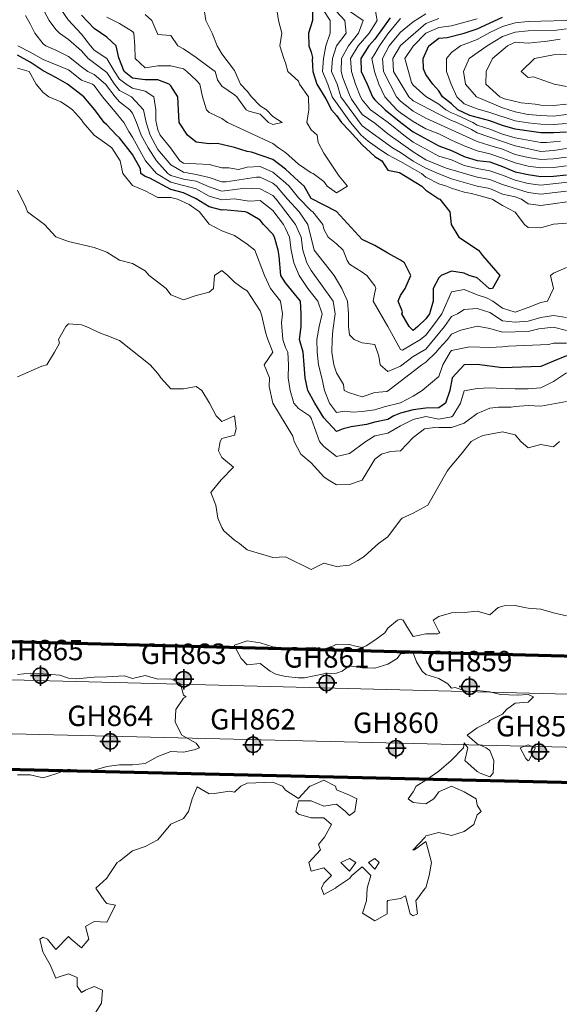
# Model space of a CAD drawing. Extents: x 2937093 to 2960689, y 1555981 to 1580864.
# Drawn here: x 2944374 to 2944585, y 1570891 to 1571277 of the extents above; entities that cross this region are included whole.
import ezdxf
from ezdxf.enums import TextEntityAlignment as Align

# ---------------------------------------------------------------- set-up
doc = ezdxf.new("R2010")
doc.units = 0
doc.header["$LTSCALE"] = 0.4
doc.header["$MEASUREMENT"] = 0
doc.header["$PDSIZE"] = 4
for name, color, linetype, lineweight in [('C-GRT_-INJ_', 1, 'Continuous', 35), ('C-SITE-LOCN-7', 4, 'CONLMT', 70), ('VI-AERI-REFR', 7, 'Continuous', 25), ('VI-ROAD', 7, 'Continuous', 18), ('VI-TOPO-MAJR', 248, 'Continuous', 25), ('VI-TOPO-MINR', 47, 'Continuous', 20), ('VI-TOPO-REFR', 7, 'Continuous', 25)]:
    doc.layers.add(name, color=color, linetype=linetype, lineweight=lineweight)
for name, color, linetype in [('PNTDESC', 5, 'Continuous'), ('PNTELEV', 5, 'Continuous'), ('PNTNO', 7, 'Continuous')]:
    doc.layers.add(name, color=color, linetype=linetype)
doc.styles.add('PTXT', font='TXT')
doc.linetypes.add('CONLMT', pattern='A,1.25,-0.2,[8,TSAEC.SHX,S=0.01,R=0,X=0,Y=0],-0.2', length=1.65)
picture_1 = doc.add_image_def('image1.jpg', size_in_pixel=(4310, 3854))
picture_2 = doc.add_image_def('image2.jpg', size_in_pixel=(4717, 4974))

# ---------------------------------------------------------------- blocks, each defined once
blk = doc.blocks.new('SPT12')
at = {"linetype": 'ByBlock'}
h = blk.add_hatch(color=0, dxfattribs=at)
h.paths.add_polyline_path([(0, 0.375), (0, 0), (0.375, 0, 0.414214)])
h.paths.add_polyline_path([(0, 0), (-0.375, 0, 0.414214), (0, -0.375)])
at = {"color": 0, "linetype": 'Continuous'}
for p, q in [((0, -0.5), (0, 0.5)), ((0.5, 0), (-0.5, 0))]:
    blk.add_line(p, q, dxfattribs=at)
blk.add_circle((0, 0), 0.375, dxfattribs=at)
blk = doc.blocks.new('SRVPNO1')
at = {"layer": 'PNTDESC', "style": 'PTXT'}
blk.add_attdef('DESC2', text='', height=1, dxfattribs=at).set_placement((0, -1.75), align=Align.CENTER)
at = {"layer": 'PNTELEV', "style": 'PTXT'}
blk.add_attdef('ELEV2', (1.5, -0.5), '', height=1, dxfattribs=at)
at = {"layer": 'PNTNO', "style": 'PTXT'}
blk.add_attdef('PT#', text='', height=1, dxfattribs=at).set_placement((0, 0.75), align=Align.CENTER)

msp = doc.modelspace()

# ---------------------------------------------------------------- linework, layer by layer
at = {"layer": 'C-GRT_-INJ_'}
for p in [(2944381.87, 1571019.93), (2944437.92, 1571018.48), (2944493.9, 1571017.04), (2944549.89, 1571015.59), (2944409.11, 1570994.15), (2944465.1, 1570992.8), (2944521.09, 1570991.45), (2944577.07, 1570990.1)]:
    msp.add_point(p, dxfattribs=at)
at = {"layer": 'C-SITE-LOCN-7', "flags": 128}
msp.add_lwpolyline([(2946088.6, 1570946.76), (2945655.63, 1570957.52), (2944993.5, 1570968.44), (2943848.85, 1570995.23), (2943850.53, 1571046.77), (2944733.3, 1571023.86), (2945648.62, 1571008.26), (2946046.58, 1570997.78), (2946664.78, 1570978.73), (2947152.6, 1570962.83), (2947151.9, 1570912.08), (2946681.32, 1570928.05)], close=True, dxfattribs=at)
at = {"layer": 'VI-ROAD', "flags": 128}
for points in [[(2943454.83, 1576259.69), (2943780.05, 1576255.04), (2944550.94, 1576240.67), (2945769.54, 1576216.88), (2945963.53, 1576218.84), (2945973.28, 1576213.28), (2945978, 1576201.08), (2945977.89, 1576105.15), (2945964.01, 1575225), (2945954.03, 1574247.89), (2945920.66, 1571998.31), (2945905.49, 1571034.84), (2945903.68, 1571013.39), (2945899.14, 1571003.71), (2945887.05, 1570994.35), (2945876.46, 1570991.63), (2945856.19, 1570990.6), (2945238.28, 1570998.5), (2944862.87, 1571005.51), (2943815.36, 1571032.56), (2943454.83, 1571038.77)], [(2943454.83, 1571019.21), (2944793.43, 1570986.87), (2945457.97, 1570975.5), (2945820.07, 1570970.05), (2945876.27, 1570966.86), (2945890.75, 1570958.56), (2945899.91, 1570944.73), (2945900.72, 1570866.52), (2945899.41, 1570726.63), (2945891.13, 1570008.91), (2945885.59, 1569494.56)]]:
    msp.add_lwpolyline(points, dxfattribs=at)
at = {"layer": 'VI-TOPO-MAJR', "flags": 128}
for points, elevation in [([(2944488.36, 1571281.12), (2944488.33, 1571276.64), (2944486.79, 1571271.64), (2944486.94, 1571266.64), (2944487.84, 1571264.21), (2944488.34, 1571262.13), (2944488.21, 1571261.27), (2944488.54, 1571256.64), (2944490.15, 1571251.64), (2944493.63, 1571245.85), (2944495.87, 1571241.64), (2944497.84, 1571239.33), (2944499.72, 1571236.64), (2944502.84, 1571233.41), (2944507.84, 1571227.8), (2944512.84, 1571223.35), (2944515.51, 1571221.64), (2944517.84, 1571217.93), (2944522.48, 1571217), (2944531.22, 1571211.64), (2944532.84, 1571210.16), (2944537.84, 1571206.76), (2944538.3, 1571206.64), (2944542.19, 1571201.64), (2944542.75, 1571196.64), (2944545.77, 1571191.64), (2944553.38, 1571186.64), (2944554.99, 1571184.49), (2944561.75, 1571176.64), (2944558.89, 1571171.64), (2944558.07, 1571171.41), (2944557.63, 1571171.64), (2944552.84, 1571175.71), (2944549.72, 1571176.64), (2944547.84, 1571177.62), (2944542.84, 1571178.36), (2944538.82, 1571176.64), (2944537.84, 1571175.77), (2944535.63, 1571171.64), (2944535.63, 1571166.64), (2944534.27, 1571161.64), (2944532.84, 1571159.64), (2944529.71, 1571156.64), (2944527.84, 1571155.12), (2944526.21, 1571156.64), (2944523.41, 1571161.64), (2944523.63, 1571162.42), (2944521.96, 1571166.64), (2944522.84, 1571168.78), (2944524.72, 1571171.64), (2944526.91, 1571176.64), (2944524.41, 1571181.64), (2944522.84, 1571182.68), (2944517.84, 1571185.39), (2944512.84, 1571188.39), (2944507.84, 1571190.81), (2944497.84, 1571201.81), (2944487.84, 1571206.78), (2944485.18, 1571211.64), (2944482.84, 1571213.58), (2944477.84, 1571218.38), (2944472.84, 1571222.11), (2944464.46, 1571225.02), (2944462.84, 1571225.21), (2944457.84, 1571226.8), (2944451.12, 1571228.36), (2944447.84, 1571228.25), (2944442.84, 1571228.9), (2944439.45, 1571231.64), (2944436.2, 1571236.64), (2944435.95, 1571241.64), (2944435.6, 1571246.64), (2944432.84, 1571250.98), (2944432.27, 1571251.64), (2944427.84, 1571253.28), (2944422.84, 1571253.32), (2944417.84, 1571254.02), (2944414.66, 1571256.64), (2944412.5, 1571261.98), (2944411.43, 1571266.64), (2944407.84, 1571270.04), (2944402.84, 1571273.48), (2944397.84, 1571278.73)], 660), ([(2944587.84, 1571232.89), (2944582.84, 1571232.58), (2944577.84, 1571232.51), (2944567.84, 1571233.94), (2944562.84, 1571235.42), (2944557.84, 1571237.27), (2944550.08, 1571239.4), (2944545.39, 1571241.64), (2944542.84, 1571243.97), (2944539.26, 1571246.64), (2944537.84, 1571249.02), (2944535.55, 1571251.64), (2944532.84, 1571255.39), (2944531.88, 1571257.6), (2944531.71, 1571261.64), (2944534.03, 1571266.64), (2944537.84, 1571269.7), (2944541.14, 1571269.93), (2944547.87, 1571271.66), (2944552.84, 1571273.34), (2944562.84, 1571277.93)], 680), ([(2944518.84, 1571277.64), (2944512.84, 1571269.26), (2944510.5, 1571266.64), (2944507.29, 1571261.64), (2944507.5, 1571256.64), (2944509.82, 1571251.64), (2944511.87, 1571246.64), (2944512.84, 1571245.52), (2944516.91, 1571241.64), (2944523.03, 1571236.64), (2944527.84, 1571232.96), (2944537.84, 1571227.43), (2944542.84, 1571225.71), (2944547.84, 1571223.31), (2944552.84, 1571221.75), (2944557.84, 1571221.14), (2944562.84, 1571219.33), (2944567.84, 1571217.3), (2944572.84, 1571216.22), (2944577.84, 1571215.49), (2944582.84, 1571215.64), (2944587.84, 1571216.15)], 670), ([(2944587.84, 1571145.23), (2944582.84, 1571143.06), (2944577.84, 1571141.01), (2944562.84, 1571140.49), (2944552.84, 1571141.74), (2944547.84, 1571141.67), (2944543.05, 1571136.64), (2944542.14, 1571131.64), (2944540.48, 1571126.64), (2944537.84, 1571124.77), (2944532.84, 1571124.76), (2944527.84, 1571124.07), (2944522.84, 1571122.8), (2944520.26, 1571121.64), (2944517.84, 1571120.24), (2944512.84, 1571119.25), (2944509.55, 1571118.34), (2944503.58, 1571117.37), (2944500.45, 1571116.64), (2944497.84, 1571115.51), (2944492.84, 1571120.97), (2944489.36, 1571126.64), (2944486.6, 1571131.64), (2944485.5, 1571136.64), (2944485.08, 1571141.64), (2944484.67, 1571146.64), (2944483.28, 1571151.64), (2944483.89, 1571156.64), (2944484, 1571161.64), (2944483.63, 1571166.64), (2944477.84, 1571173.77), (2944475.96, 1571176.64), (2944475.27, 1571184.21), (2944474.9, 1571186.64), (2944473.54, 1571191.64), (2944472.84, 1571192.91), (2944469.24, 1571196.64), (2944467.84, 1571198.39), (2944462.84, 1571201.33), (2944461.97, 1571201.64), (2944453.55, 1571202.34), (2944452.84, 1571202.28), (2944447.84, 1571203.58), (2944442.84, 1571206.66), (2944437.84, 1571209.07), (2944432.84, 1571210.35), (2944424.65, 1571214.83), (2944422.84, 1571215.48), (2944421.15, 1571216.64), (2944420.98, 1571218.5), (2944417.84, 1571224.06), (2944412.84, 1571230.57), (2944411.63, 1571231.64), (2944407.84, 1571235.74), (2944406.8, 1571236.64), (2944403.15, 1571241.64), (2944398.85, 1571246.64), (2944392.4, 1571251.64), (2944387.84, 1571254.24), (2944382.84, 1571256.82), (2944377.84, 1571260.29), (2944372.84, 1571262.99)], 670)]:
    msp.add_lwpolyline(points, dxfattribs=dict(at, elevation=elevation))
at = {"layer": 'VI-TOPO-MINR', "flags": 128}
for points, elevation in [([(2944587.84, 1571179.84), (2944582.84, 1571177.55), (2944581.66, 1571176.64), (2944582.82, 1571171.64), (2944580.44, 1571166.64), (2944577.84, 1571166.15), (2944572.84, 1571164.09), (2944567.84, 1571162.26), (2944562.84, 1571163.88), (2944559.06, 1571166.64), (2944556.59, 1571167.89), (2944552.84, 1571169.16), (2944547.84, 1571171.21), (2944542.84, 1571170.21), (2944539.04, 1571161.64), (2944535.46, 1571156.64), (2944532.84, 1571153.35), (2944530.71, 1571151.64), (2944523.65, 1571147.44), (2944522.84, 1571147.62), (2944517.9, 1571156.64), (2944512.12, 1571166.64), (2944512.84, 1571170.14), (2944513.22, 1571171.64), (2944512.84, 1571172.67), (2944509.65, 1571176.64), (2944507.84, 1571177.99), (2944502.84, 1571181.06), (2944501.97, 1571182.51), (2944500.38, 1571186.64), (2944497.84, 1571189.04), (2944494.54, 1571191.64), (2944492.84, 1571194.82), (2944492.47, 1571196.64), (2944488.46, 1571201.64), (2944487.84, 1571202.05), (2944482.84, 1571207.05), (2944479.29, 1571211.64), (2944477.84, 1571213.04), (2944472.84, 1571217.21), (2944467.84, 1571219.32), (2944462.84, 1571219.09), (2944459.4, 1571218.19), (2944455.67, 1571218.81), (2944452.84, 1571218.81), (2944447.84, 1571220.11), (2944442.84, 1571220.48), (2944437.84, 1571220.73), (2944436.44, 1571221.64), (2944432.79, 1571226.64), (2944428.71, 1571231.64), (2944427.84, 1571233.73), (2944427.07, 1571237.41), (2944426.97, 1571241.64), (2944426.22, 1571246.64), (2944422.84, 1571248.87), (2944417.84, 1571250.12), (2944415.39, 1571251.64), (2944412.84, 1571253.65), (2944410.78, 1571256.64), (2944407.8, 1571261.64), (2944402.84, 1571264.94), (2944401.36, 1571266.64), (2944397.84, 1571271.19), (2944392.66, 1571276.82), (2944382.84, 1571291.22)], 662), ([(2944587.84, 1571160.19), (2944582.84, 1571161.04), (2944577.84, 1571160.21), (2944572.84, 1571158.84), (2944567.84, 1571158.37), (2944562.84, 1571158.88), (2944557.84, 1571162.19), (2944552.84, 1571163.7), (2944547.84, 1571163.29), (2944545.18, 1571161.64), (2944542.84, 1571160.55), (2944540.04, 1571156.64), (2944532.84, 1571147.76), (2944527.84, 1571145), (2944522.84, 1571141.13), (2944517.84, 1571139.1), (2944514.92, 1571141.64), (2944514.39, 1571145.09), (2944512.84, 1571149.62), (2944507.84, 1571150.28), (2944504.72, 1571151.64), (2944502.84, 1571153.4), (2944502.51, 1571156.64), (2944502.43, 1571161.64), (2944502.08, 1571166.64), (2944499.88, 1571171.64), (2944496.84, 1571176.64), (2944489.05, 1571186.64), (2944486.56, 1571196.64), (2944483.22, 1571201.64), (2944478.55, 1571206.64), (2944474.26, 1571211.64), (2944472.84, 1571212.84), (2944467.84, 1571215.18), (2944466.46, 1571215.25), (2944454.61, 1571213.4), (2944452.84, 1571213.4), (2944447.84, 1571215.08), (2944442.84, 1571216.19), (2944437.84, 1571217.11), (2944432.84, 1571219.97), (2944427.84, 1571226.09), (2944424.8, 1571231.64), (2944423.22, 1571236.64), (2944422.18, 1571241.64), (2944417.46, 1571246.64), (2944412.84, 1571249.19), (2944410.87, 1571251.64), (2944407.84, 1571256.15), (2944400.49, 1571261.64), (2944397.84, 1571264.72), (2944392.84, 1571269.15), (2944389.24, 1571271.64), (2944387.84, 1571273.09), (2944385.25, 1571276.64), (2944382.42, 1571281.64)], 664), ([(2944445.86, 1571281.64), (2944446.54, 1571276.64), (2944449.04, 1571271.64), (2944450.99, 1571266.64), (2944452.84, 1571263.53), (2944457.84, 1571257.05), (2944460.18, 1571251.64), (2944462.84, 1571248.84), (2944464.47, 1571246.64), (2944467.84, 1571243.17), (2944470.4, 1571241.64), (2944472.84, 1571239.02), (2944476.46, 1571236.64), (2944472.84, 1571235.82), (2944471.2, 1571236.64), (2944467.84, 1571239.84), (2944463.46, 1571241.02), (2944462.46, 1571241.64), (2944458.78, 1571246.64), (2944457.84, 1571247.49), (2944452.84, 1571250.91), (2944451.13, 1571253.35), (2944450.29, 1571256.64), (2944447.84, 1571258.26), (2944442.84, 1571262.08), (2944437.84, 1571265.51), (2944435.64, 1571266.64), (2944432.84, 1571270.66), (2944427.84, 1571271.06), (2944425.42, 1571276.64), (2944422.84, 1571278.96)], 656), ([(2944512.87, 1571281.61), (2944513.78, 1571276.64), (2944510.62, 1571271.64), (2944506.31, 1571266.64), (2944503.32, 1571261.64), (2944503.67, 1571256.64), (2944505.24, 1571251.64), (2944507.17, 1571246.64), (2944507.84, 1571245.5), (2944511.12, 1571241.64), (2944517.99, 1571236.64), (2944524.22, 1571231.64), (2944527.84, 1571228.93), (2944537.84, 1571223.37), (2944542.84, 1571221.94), (2944547.84, 1571219.77), (2944552.84, 1571218.53), (2944557.84, 1571217.74), (2944562.84, 1571215.99), (2944567.84, 1571213.97), (2944572.84, 1571212.77), (2944577.84, 1571212.11), (2944589.54, 1571213.33)], 668), ([(2944587.84, 1571155.17), (2944582.84, 1571156.45), (2944577.04, 1571155.84), (2944572.84, 1571154.7), (2944562.84, 1571154.45), (2944557.84, 1571155.87), (2944552.84, 1571156.87), (2944546.47, 1571155.27), (2944542.84, 1571153.72), (2944541.23, 1571151.64), (2944537.84, 1571147.98), (2944536.82, 1571146.64), (2944532.84, 1571142.7), (2944531.19, 1571141.64), (2944518.14, 1571131.64), (2944517.48, 1571131.27), (2944512.84, 1571130.87), (2944507.84, 1571129.16), (2944502.84, 1571130.66), (2944500.84, 1571131.64), (2944500.54, 1571133.94), (2944497.84, 1571138.58), (2944496.81, 1571141.64), (2944495.98, 1571146.64), (2944496.08, 1571151.64), (2944496.33, 1571155.12), (2944497.28, 1571161.64), (2944496.43, 1571166.64), (2944487.84, 1571178.6), (2944486.16, 1571181.64), (2944484.58, 1571186.64), (2944484, 1571191.64), (2944481.72, 1571196.64), (2944474.12, 1571206.64), (2944472.84, 1571208.07), (2944467.84, 1571210.61), (2944462.11, 1571210.9), (2944452.84, 1571209.69), (2944447.84, 1571211.38), (2944442.84, 1571213.58), (2944437.84, 1571214.43), (2944432.84, 1571215.89), (2944431.67, 1571216.64), (2944427.24, 1571221.64), (2944423.97, 1571226.64), (2944421.21, 1571231.64), (2944419.48, 1571236.64), (2944417.84, 1571240.33), (2944416.87, 1571241.64), (2944412.84, 1571244.7), (2944411.06, 1571246.64), (2944407.26, 1571251.64), (2944402.84, 1571255.45), (2944400.36, 1571256.64), (2944397.84, 1571258.43), (2944392.84, 1571262.51), (2944387.84, 1571265.01), (2944383.98, 1571266.64), (2944382.84, 1571267.5), (2944379.57, 1571271.64), (2944377.84, 1571275.29), (2944375.95, 1571278.53)], 666), ([(2944474.55, 1571279.93), (2944475.03, 1571276.64), (2944476.37, 1571271.64), (2944475.58, 1571266.64), (2944477.15, 1571261.64), (2944477.84, 1571259.97), (2944478.75, 1571256.64), (2944482.84, 1571252.81), (2944483.33, 1571251.64), (2944486.84, 1571246.64), (2944487.01, 1571241.64), (2944486.18, 1571236.64), (2944487.84, 1571233.73), (2944490.19, 1571231.64), (2944490.65, 1571228.83), (2944492.84, 1571224.59), (2944498.84, 1571215.64), (2944502.12, 1571211.64), (2944497.84, 1571209.01), (2944494.18, 1571211.64), (2944492.84, 1571213.52), (2944488.63, 1571216.64), (2944487.84, 1571216.88), (2944482.84, 1571220.27), (2944477.84, 1571224.8), (2944475.07, 1571226.64), (2944472.84, 1571228.34), (2944455.09, 1571236.64), (2944452.84, 1571238.17), (2944447.84, 1571240.49), (2944446.83, 1571241.64), (2944445.3, 1571246.64), (2944444.22, 1571251.64), (2944442.84, 1571253.16), (2944439.15, 1571256.64), (2944437.84, 1571257.68), (2944432.84, 1571258.79), (2944427.84, 1571258.77), (2944422.84, 1571258.03), (2944418.88, 1571261.64), (2944418.84, 1571266.64), (2944418.37, 1571271.64), (2944417.84, 1571272.28), (2944412.84, 1571275.36), (2944407.84, 1571277.82)], 658), ([(2944492.84, 1571280.33), (2944495.34, 1571276.64), (2944495.27, 1571271.64), (2944493.59, 1571266.64), (2944492.65, 1571261.64), (2944492.32, 1571256.64), (2944494.42, 1571251.64), (2944496.11, 1571246.64), (2944503.24, 1571236.64), (2944507.41, 1571231.64), (2944510.18, 1571229.3), (2944513.79, 1571226.64), (2944517.84, 1571224), (2944522.84, 1571221.34), (2944531.06, 1571216.64), (2944532.84, 1571215.26), (2944537.84, 1571212.6), (2944540.94, 1571211.64), (2944542.84, 1571210.85), (2944547.84, 1571209.34), (2944550.62, 1571208.86), (2944558.73, 1571206.64), (2944562.84, 1571204.08), (2944567.84, 1571201.51), (2944571.43, 1571196.64), (2944572.84, 1571195.43), (2944577.84, 1571195.35), (2944582.84, 1571196.79), (2944587.84, 1571197.2)], 662), ([(2944497.84, 1571280.07), (2944501.04, 1571276.64), (2944501.61, 1571271.64), (2944497.74, 1571266.64), (2944496.21, 1571261.64), (2944495.89, 1571256.64), (2944498.02, 1571251.64), (2944499.44, 1571246.64), (2944507.84, 1571235.26), (2944519.78, 1571226.64), (2944522.84, 1571224.89), (2944527.84, 1571221.47), (2944532.84, 1571218.73), (2944537.84, 1571216.52), (2944542.84, 1571214.58), (2944552.84, 1571211.62), (2944557.84, 1571210.81), (2944562.84, 1571208.54), (2944567.84, 1571207.47), (2944570.25, 1571206.64), (2944572.84, 1571204.7), (2944577.84, 1571204.15), (2944592.84, 1571206.18)], 664), ([(2944502.84, 1571280.28), (2944508.2, 1571276.64), (2944506.36, 1571271.64), (2944502.53, 1571266.64), (2944499.73, 1571261.64), (2944499.67, 1571256.64), (2944500.3, 1571254.18), (2944502.84, 1571247.45), (2944503.73, 1571245.75), (2944507.84, 1571239.72), (2944512.84, 1571236.37), (2944517.84, 1571232.14), (2944527.84, 1571225.07), (2944532.84, 1571221.93), (2944540.73, 1571218.74), (2944552.84, 1571215.18), (2944557.84, 1571214.32), (2944562.84, 1571212.27), (2944572.84, 1571209.23), (2944577.84, 1571208.59), (2944587.84, 1571209.71)], 666), ([(2944532.84, 1571279.2), (2944527.84, 1571276.04), (2944522.84, 1571272.06), (2944518.39, 1571266.64), (2944515.81, 1571261.64), (2944516.25, 1571256.64), (2944521.36, 1571246.64), (2944522.84, 1571244.95), (2944527.84, 1571241.1), (2944532.84, 1571238.29), (2944552.84, 1571229.11), (2944557.84, 1571227.54), (2944562.84, 1571226.2), (2944567.84, 1571224.13), (2944572.84, 1571222.87), (2944577.84, 1571222.09), (2944582.84, 1571222.4), (2944587.84, 1571223.05)], 674), ([(2944522.84, 1571277.38), (2944517.84, 1571271.29), (2944514.63, 1571266.64), (2944512.84, 1571263.53), (2944511.57, 1571261.64), (2944512.71, 1571256.64), (2944514.42, 1571251.64), (2944516.77, 1571246.64), (2944521.37, 1571241.64), (2944522.84, 1571240.37), (2944527.84, 1571236.99), (2944532.84, 1571234.18), (2944537.84, 1571232.14), (2944542.84, 1571229.68), (2944547.84, 1571227.48), (2944552.84, 1571225.52), (2944557.84, 1571224.35), (2944562.84, 1571222.67), (2944567.84, 1571220.77), (2944572.84, 1571219.55), (2944577.84, 1571218.81), (2944582.84, 1571218.97), (2944587.84, 1571219.59)], 672), ([(2944537.84, 1571277.32), (2944532.84, 1571275.34), (2944522.84, 1571266.77), (2944519.92, 1571261.64), (2944520.11, 1571256.64), (2944526.08, 1571246.64), (2944527.84, 1571245.16), (2944537.84, 1571239.89), (2944542.84, 1571237.36), (2944544.9, 1571236.64), (2944550.62, 1571233.86), (2944552.84, 1571232.51), (2944567.84, 1571227.42), (2944577.84, 1571225.21), (2944582.84, 1571225.71), (2944587.84, 1571226.43)], 676), ([(2944552.84, 1571277.22), (2944542.84, 1571274.48), (2944537.84, 1571273.88), (2944532.84, 1571271.55), (2944527.84, 1571266.46), (2944524.53, 1571261.64), (2944525.98, 1571256.64), (2944527.21, 1571252.27), (2944527.84, 1571251.27), (2944532.84, 1571246.78), (2944537.84, 1571243.76), (2944540.64, 1571241.64), (2944542.84, 1571240.34), (2944544.85, 1571239.63), (2944551.18, 1571236.64), (2944552.84, 1571235.62), (2944557.84, 1571234.03), (2944562.84, 1571232), (2944567.84, 1571230.64), (2944577.84, 1571228.75), (2944580.02, 1571228.81), (2944585.52, 1571229.31)], 678), ([(2944587.84, 1571236.22), (2944582.84, 1571235.82), (2944577.84, 1571235.93), (2944572.84, 1571236.46), (2944567.84, 1571237.31), (2944557.84, 1571240.53), (2944552.84, 1571241.93), (2944547.84, 1571243.98), (2944544.88, 1571246.64), (2944542.74, 1571251.64), (2944540.87, 1571256.64), (2944540.92, 1571261.64), (2944542.84, 1571264.01), (2944546.42, 1571266.64), (2944552.84, 1571269.14), (2944557.84, 1571271.82), (2944562.84, 1571274.26), (2944567.84, 1571275.62), (2944572.84, 1571276.16), (2944592.84, 1571276.74)], 682), ([(2944587.84, 1571239.74), (2944582.84, 1571239.15), (2944577.84, 1571239.36), (2944572.84, 1571239.78), (2944567.84, 1571240.77), (2944562.84, 1571242.34), (2944552.6, 1571246.64), (2944548.33, 1571251.64), (2944547.55, 1571256.64), (2944549.75, 1571261.64), (2944556.81, 1571266.64), (2944562.84, 1571270.25), (2944567.84, 1571271.98), (2944572.84, 1571272.51), (2944583.94, 1571272.73), (2944587.84, 1571273.31)], 684), ([(2944587.84, 1571150.16), (2944582.84, 1571150.16), (2944580.84, 1571149.64), (2944565.19, 1571148.98), (2944562.84, 1571148.76), (2944557.84, 1571148.52), (2944549.96, 1571148.75), (2944542.84, 1571147.23), (2944542.29, 1571146.64), (2944539.41, 1571141.64), (2944537.84, 1571137.14), (2944531.37, 1571131.64), (2944527.84, 1571129.41), (2944522.84, 1571126.75), (2944516.42, 1571125.21), (2944512.84, 1571124.07), (2944507.84, 1571123.37), (2944504.31, 1571123.1), (2944500.99, 1571123.49), (2944497.84, 1571122.99), (2944495.07, 1571126.64), (2944493.09, 1571131.64), (2944492.05, 1571136.64), (2944490.79, 1571141.64), (2944490.24, 1571146.64), (2944490.08, 1571151.64), (2944490.97, 1571156.64), (2944492.18, 1571161.64), (2944490.52, 1571166.64), (2944486.51, 1571171.64), (2944483.23, 1571176.64), (2944481.03, 1571181.64), (2944480.01, 1571186.64), (2944479.33, 1571191.64), (2944477.84, 1571195.03), (2944476.97, 1571196.64), (2944472.84, 1571202.11), (2944467.84, 1571206.03), (2944463.64, 1571205.83), (2944457.84, 1571206.71), (2944452.84, 1571206.28), (2944447.84, 1571207.72), (2944442.84, 1571210.62), (2944432.84, 1571213.22), (2944427.32, 1571216.64), (2944422.91, 1571221.64), (2944417.84, 1571230.84), (2944416.4, 1571233.08), (2944414.47, 1571236.64), (2944410.43, 1571241.64), (2944406.1, 1571246.64), (2944402.84, 1571251.14), (2944402.14, 1571251.64), (2944397.84, 1571253.25), (2944392.84, 1571257.24), (2944382.84, 1571261.34), (2944377.84, 1571264.23), (2944373.01, 1571266.64)], 668), ([(2944585.43, 1571269.22), (2944579.54, 1571268.33), (2944577.84, 1571268.27), (2944572.84, 1571267.74), (2944567.84, 1571268.03), (2944564.77, 1571266.64), (2944558.9, 1571261.64), (2944556.4, 1571256.64), (2944556.36, 1571251.64), (2944561.79, 1571246.64), (2944563.56, 1571245.92), (2944570.11, 1571244.37), (2944575.64, 1571243.84), (2944577.84, 1571243.36), (2944582.84, 1571243.22), (2944587.84, 1571243.76)], 686), ([(2944587.84, 1571263.22), (2944582.84, 1571263.1), (2944575.42, 1571261.64), (2944570.18, 1571256.64), (2944572.84, 1571254.28), (2944575.01, 1571254.47), (2944583.11, 1571251.64), (2944587.84, 1571250.66)], 688), ([(2944587.84, 1571138.53), (2944582.84, 1571135.18), (2944577.84, 1571132.64), (2944572.84, 1571132.32), (2944567.84, 1571132.22), (2944562.84, 1571132.38), (2944557.84, 1571132.61), (2944552.84, 1571132.37), (2944547.84, 1571131.55), (2944546.39, 1571126.64), (2944543.38, 1571121.64), (2944542.84, 1571121.3), (2944537.84, 1571120.33), (2944532.84, 1571121.38), (2944527.84, 1571120.28), (2944522.84, 1571117.81), (2944517.84, 1571114.95), (2944512.84, 1571113.81), (2944509.29, 1571111.64), (2944502.84, 1571106.94), (2944497.84, 1571105.78), (2944492.84, 1571109.69), (2944491.19, 1571111.64), (2944487.84, 1571120.78), (2944487.24, 1571121.64), (2944482.84, 1571124.51), (2944481.04, 1571126.64), (2944479.61, 1571131.64), (2944478.83, 1571136.64), (2944478.97, 1571141.64), (2944478.69, 1571146.64), (2944477.84, 1571148.51), (2944476.72, 1571151.64), (2944476.22, 1571158.26), (2944476.66, 1571161.64), (2944475.82, 1571166.64), (2944471.95, 1571171.64), (2944469.59, 1571176.64), (2944465.76, 1571186.64), (2944462.84, 1571188.89), (2944457.84, 1571192.3), (2944452.84, 1571194.19), (2944447.84, 1571196.72), (2944444.15, 1571201.64), (2944440.02, 1571204.46), (2944435.5, 1571206.64), (2944432.84, 1571207.18), (2944427.84, 1571207.17), (2944422.84, 1571209.89), (2944417.84, 1571211.98), (2944414.12, 1571216.64), (2944413.04, 1571221.64), (2944409.71, 1571226.64), (2944407.84, 1571228.18), (2944402.84, 1571231.68), (2944398.54, 1571236.64), (2944397.84, 1571237.66), (2944394.33, 1571241.64), (2944392.84, 1571242.77), (2944389.73, 1571244.75), (2944385.1, 1571246.64), (2944382.84, 1571248.34), (2944380.09, 1571251.64), (2944377.33, 1571256.64), (2944372.84, 1571257.92)], 672), ([(2944587.84, 1571127.33), (2944577.84, 1571125.47), (2944572.84, 1571125.7), (2944567.84, 1571125.41), (2944566.27, 1571125.06), (2944561.32, 1571125.12), (2944557.84, 1571124.75), (2944552.84, 1571122.56), (2944547.84, 1571118.77), (2944542.84, 1571117.1), (2944537.84, 1571117.13), (2944537.2, 1571117.28), (2944532.31, 1571116.64), (2944527.84, 1571113.14), (2944522.84, 1571108.04), (2944518.89, 1571107.68), (2944515.48, 1571106.64), (2944512.84, 1571104.74), (2944507.84, 1571096.55), (2944502.84, 1571094.8), (2944497.84, 1571094.69), (2944494.51, 1571096.64), (2944492.84, 1571097.79), (2944487.84, 1571103.3), (2944483.81, 1571106.64), (2944481.21, 1571111.64), (2944480.68, 1571113.79), (2944472.87, 1571126.61), (2944471.36, 1571133.12), (2944471.5, 1571136.64), (2944469.41, 1571141.64), (2944472.85, 1571146.64), (2944470.88, 1571151.64), (2944469.95, 1571154.53), (2944468.55, 1571160.93), (2944467.84, 1571162.83), (2944462.84, 1571170.71), (2944461.18, 1571171.64), (2944457.84, 1571174.06), (2944455.27, 1571176.64), (2944452.84, 1571178.59), (2944449.99, 1571176.64), (2944449.56, 1571171.64), (2944447.84, 1571170.11), (2944442.84, 1571168.78), (2944437.84, 1571167.09), (2944432.84, 1571169.06), (2944431.04, 1571171.64), (2944424.44, 1571176.64), (2944422.84, 1571178.56), (2944417.84, 1571181.35), (2944412.84, 1571182.66), (2944407.84, 1571185.75), (2944402.84, 1571187.58), (2944392.84, 1571189.97), (2944387.84, 1571191.84), (2944383.4, 1571196.64), (2944376.73, 1571201.64), (2944376.08, 1571203.4), (2944372.84, 1571210.07)], 674), ([(2944585.12, 1571111.64), (2944582.84, 1571109.55), (2944577.84, 1571110.52), (2944572.84, 1571109.19), (2944570.05, 1571111.64), (2944567.84, 1571114.27), (2944562.84, 1571115.39), (2944555.17, 1571113.96), (2944552.84, 1571112.97), (2944550.57, 1571111.64), (2944546.67, 1571106.64), (2944542.28, 1571101.64), (2944541.18, 1571099.97), (2944533.62, 1571086.64), (2944527.84, 1571083.51), (2944523.56, 1571081.64), (2944522.84, 1571080.92), (2944517.84, 1571074.31), (2944514.27, 1571071.64), (2944508.63, 1571066.64), (2944506.18, 1571064.97), (2944502.84, 1571063.21), (2944497.84, 1571062.64), (2944492.84, 1571063.92), (2944487.84, 1571061.49), (2944477.84, 1571066.42), (2944472.84, 1571066.24), (2944462.84, 1571069.14), (2944459.84, 1571071.64), (2944457.84, 1571073.01), (2944453.64, 1571076.64), (2944452.84, 1571077.97), (2944451.27, 1571081.64), (2944450.57, 1571086.64), (2944448.53, 1571091.64), (2944452.64, 1571096.64), (2944457.43, 1571101.64), (2944452.84, 1571105.43), (2944451.55, 1571107.93), (2944452.19, 1571111.64), (2944452.84, 1571112.79), (2944457.84, 1571114.14), (2944458.51, 1571116.64), (2944457.88, 1571121.64), (2944452.84, 1571119.41), (2944450.62, 1571121.64), (2944448, 1571126.64), (2944444.99, 1571131.64), (2944442.84, 1571133.14), (2944437.84, 1571132.3), (2944432.84, 1571132.26), (2944428.95, 1571136.64), (2944427.84, 1571138.3), (2944424.84, 1571141.64), (2944412.84, 1571151.25), (2944407.84, 1571153.21), (2944405.54, 1571153.94), (2944399.66, 1571156.64), (2944397.84, 1571157.3), (2944392.84, 1571157.75), (2944391.69, 1571156.64), (2944388.87, 1571151.64), (2944389.3, 1571150.18), (2944387.26, 1571146.64), (2944384.27, 1571141.64), (2944382.37, 1571141.16), (2944372.84, 1571136.99)], 676), ([(2944587.84, 1571043.3), (2944582.84, 1571044.45), (2944577.84, 1571045.92), (2944572.84, 1571046.31), (2944571.42, 1571046.64), (2944567.84, 1571047.44), (2944563.51, 1571047.3), (2944561.18, 1571046.64), (2944557.84, 1571043.78), (2944552.84, 1571045.1), (2944547.84, 1571044.69), (2944542.84, 1571044.46), (2944537.84, 1571043.06), (2944535.62, 1571041.64), (2944537.84, 1571037.19), (2944538.26, 1571036.64), (2944537.46, 1571036.25), (2944532.84, 1571036.25), (2944527.84, 1571035.21), (2944525.34, 1571039.14), (2944523.95, 1571041.64), (2944522.84, 1571041.98), (2944521.73, 1571041.64), (2944517.84, 1571038.45), (2944516.79, 1571036.64), (2944512.84, 1571033.75), (2944509.41, 1571031.64), (2944507.84, 1571030.94), (2944504.72, 1571031.64), (2944502.84, 1571032.06), (2944497.84, 1571032.24), (2944496.59, 1571031.64), (2944492.84, 1571030.33), (2944488.37, 1571031.11), (2944483.94, 1571030.54), (2944482.84, 1571030.79), (2944477.84, 1571030.61), (2944472.84, 1571031.17), (2944467.84, 1571032.78), (2944462.84, 1571033.57), (2944457.84, 1571031.82), (2944457.84, 1571031.49), (2944460.42, 1571026.64), (2944462.84, 1571024.1), (2944467.84, 1571024.65), (2944471.84, 1571021.64), (2944474.01, 1571020.47), (2944477.84, 1571019.51), (2944482.84, 1571019.01), (2944485.24, 1571019.03), (2944492.84, 1571020.61), (2944497.84, 1571020.9), (2944499.96, 1571021.64), (2944502.84, 1571023.79), (2944507.84, 1571022.95), (2944512.84, 1571022.85), (2944517.84, 1571024.45), (2944521.53, 1571026.64), (2944522.84, 1571028.42), (2944527.84, 1571028.86), (2944529.18, 1571025.3), (2944531.4, 1571021.64), (2944532.84, 1571020.29), (2944537.84, 1571018.8), (2944541.45, 1571016.64), (2944542.84, 1571015.02), (2944544.27, 1571015.21), (2944549.6, 1571013.4), (2944552.84, 1571014.14), (2944557.84, 1571013.51), (2944562.01, 1571012.47), (2944568.52, 1571012.31), (2944572.84, 1571012.54), (2944574.93, 1571011.64), (2944572.84, 1571009.46), (2944567.84, 1571009.14), (2944564.34, 1571006.64), (2944562.84, 1571004.76), (2944557.84, 1571002.35), (2944557.34, 1571001.64), (2944552.84, 1570999.39), (2944548.92, 1570996.64), (2944552.84, 1570993.2), (2944556.42, 1570991.64), (2944557.84, 1570990.52), (2944559.43, 1570986.64), (2944559.21, 1570981.64), (2944557.84, 1570980.27), (2944554.09, 1570981.64), (2944552.84, 1570982.35), (2944548.01, 1570986.64), (2944549.27, 1570991.64), (2944547.84, 1570993.64), (2944547.49, 1570991.64), (2944542.67, 1570986.64), (2944537.84, 1570982.42), (2944532.84, 1570978.96), (2944529.02, 1570976.64), (2944527.84, 1570974.41), (2944525.92, 1570971.64), (2944527.84, 1570970.17), (2944532.84, 1570969.67), (2944535.9, 1570971.64), (2944537.84, 1570974.33), (2944542.84, 1570976.57), (2944547.84, 1570974.36), (2944552.46, 1570971.64), (2944552.84, 1570969.14), (2944554.51, 1570966.64), (2944552.84, 1570965.39), (2944551.59, 1570961.64), (2944547.84, 1570958.82), (2944542.84, 1570957.22), (2944537.84, 1570958.4), (2944532.84, 1570957.19), (2944532.49, 1570956.64), (2944527.84, 1570951.71), (2944527.61, 1570951.64), (2944528.3, 1570951.64), (2944532.84, 1570954.97), (2944533.75, 1570951.64), (2944534.96, 1570946.64), (2944534.09, 1570941.64), (2944532.84, 1570936.8), (2944532.53, 1570936.64), (2944528.84, 1570931.64), (2944529.51, 1570926.64), (2944527.84, 1570925.8), (2944526.59, 1570926.64), (2944524.84, 1570933.64), (2944522.84, 1570932.64), (2944517.84, 1570931.76), (2944517.61, 1570931.4), (2944517.61, 1570926.64), (2944512.84, 1570923.78), (2944508.01, 1570926.8), (2944509.51, 1570931.64), (2944509.84, 1570936.64), (2944511.18, 1570941.64), (2944507.84, 1570944.97), (2944503.84, 1570941.64), (2944502.84, 1570940.39), (2944497.84, 1570937.09), (2944497.39, 1570936.64), (2944492.84, 1570934.14), (2944491.93, 1570936.64), (2944492.84, 1570938.64), (2944495.84, 1570941.64), (2944492.84, 1570944.64), (2944487.84, 1570943.3), (2944486.93, 1570946.64), (2944491.48, 1570951.64), (2944490.7, 1570953.78), (2944493.08, 1570956.64), (2944495.84, 1570961.64), (2944492.84, 1570964.14), (2944487.84, 1570964.14), (2944482.84, 1570965.64), (2944481.84, 1570966.64), (2944482.84, 1570970.8), (2944487.84, 1570970.8), (2944492.84, 1570968.78), (2944497.84, 1570969.55), (2944501.34, 1570966.64), (2944502.84, 1570965.14), (2944504.99, 1570966.64), (2944505.7, 1570971.64), (2944502.84, 1570973.06), (2944497.84, 1570975.21), (2944497.37, 1570976.64), (2944492.84, 1570978.9), (2944487.84, 1570976.72), (2944487.34, 1570976.64), (2944482.84, 1570971.74), (2944477.84, 1570974.97), (2944476.64, 1570976.64), (2944472.84, 1570978.17), (2944462.84, 1570977.8), (2944460.34, 1570976.64), (2944457.84, 1570974.3), (2944455.84, 1570974.64), (2944449.99, 1570973.78), (2944447.84, 1570973.61), (2944443.16, 1570976.32), (2944441.31, 1570971.64), (2944439.79, 1570966.64), (2944437.84, 1570963.94), (2944432.84, 1570961.69), (2944427.84, 1570955.56), (2944422.84, 1570952.97), (2944417.84, 1570951.22), (2944412.84, 1570947.26), (2944411.84, 1570946.64), (2944408.43, 1570941.64), (2944407.84, 1570940.52), (2944403.47, 1570936.64), (2944406.84, 1570931.64), (2944407.84, 1570930.64), (2944411.18, 1570929.97), (2944407.84, 1570923.3), (2944402.84, 1570923.64), (2944399.51, 1570921.64), (2944400.7, 1570916.64), (2944397.84, 1570913.3), (2944393.84, 1570916.64), (2944392.84, 1570917.64), (2944387.84, 1570912.64), (2944384.51, 1570916.64), (2944382.84, 1570917.4), (2944381.59, 1570916.64), (2944382.76, 1570911.64), (2944382.84, 1570911.44), (2944385.62, 1570906.64), (2944387.84, 1570901.32), (2944388.3, 1570901.64), (2944392.84, 1570903.06), (2944396.18, 1570901.64), (2944396.18, 1570898.3), (2944397.84, 1570895.8), (2944399.51, 1570896.64), (2944402.84, 1570898.06), (2944406.18, 1570896.64), (2944405.7, 1570891.64), (2944402.61, 1570886.64)], 678), ([(2944372.84, 1571020.36), (2944377.84, 1571020.85), (2944382.84, 1571020.64), (2944389.44, 1571020.04), (2944392.84, 1571018.97), (2944395.78, 1571018.7), (2944402.84, 1571019.32), (2944407.84, 1571019.46), (2944414.71, 1571019.77), (2944417.84, 1571018.8), (2944422.84, 1571019.97), (2944427.84, 1571018.57), (2944432.84, 1571018.71), (2944436.7, 1571016.64), (2944437.84, 1571012.19), (2944438.84, 1571011.64), (2944437.84, 1571011.14), (2944434.84, 1571006.64), (2944434.58, 1571001.64), (2944437.22, 1570996.64), (2944442.84, 1570993.45), (2944444.06, 1570991.64), (2944442.03, 1570990.82), (2944437.84, 1570989.94), (2944432.84, 1570990.17), (2944427.84, 1570988.26), (2944422.84, 1570985.44), (2944417.84, 1570984.92), (2944412.84, 1570984.92), (2944407.84, 1570984.27), (2944402.84, 1570982.85), (2944397.84, 1570982.3), (2944392.84, 1570983.23), (2944387.84, 1570981.4), (2944382.84, 1570979.89), (2944377.84, 1570981), (2944372.84, 1570981.07)], 676), ([(2944572.84, 1570992.85), (2944569.77, 1570991.64), (2944572.01, 1570987.47), (2944572.84, 1570986.52), (2944573.12, 1570986.64), (2944575.7, 1570991.64), (2944572.84, 1570992.85), (2944572.84, 1570992.85)], 678), ([(2944502.84, 1570948.3), (2944499.51, 1570946.64), (2944502.84, 1570943.3), (2944505.34, 1570946.64), (2944502.84, 1570948.3), (2944502.84, 1570948.3)], 678), ([(2944512.84, 1570948.3), (2944510.34, 1570946.64), (2944512.84, 1570944.14), (2944514.51, 1570946.64), (2944512.84, 1570948.3), (2944512.84, 1570948.3)], 678)]:
    msp.add_lwpolyline(points, dxfattribs=dict(at, elevation=elevation))

# ---------------------------------------------------------------- block references
at = {"layer": 'C-GRT_-INJ_', "xscale": 7.998, "yscale": 7.998, "zscale": 7.998}
for p, values in [((2944381.87, 1571019.93), {'PT#': 'GH865'}), ((2944437.92, 1571018.48), {'PT#': 'GH863'}), ((2944493.9, 1571017.04), {'PT#': 'GH861'}), ((2944549.89, 1571015.59), {'PT#': 'GH859'}), ((2944409.11, 1570994.15), {'PT#': 'GH864'}), ((2944465.1, 1570992.8), {'PT#': 'GH862'}), ((2944521.09, 1570991.45), {'PT#': 'GH860'}), ((2944577.07, 1570990.1), {'PT#': 'GH858'})]:
    msp.add_blockref('SRVPNO1', p, dxfattribs=at).add_auto_attribs(values)
for p in [(2944381.87, 1571019.93), (2944437.92, 1571018.48), (2944493.9, 1571017.04), (2944549.89, 1571015.59), (2944409.11, 1570994.15), (2944465.1, 1570992.8), (2944521.09, 1570991.45), (2944577.07, 1570990.1)]:
    msp.add_blockref('SPT12', p, dxfattribs=at)

# ---------------------------------------------------------------- referenced raster images: frames only (the image files are external)
at = {"layer": 'VI-AERI-REFR'}
image = msp.add_image(picture_1, insert=(2943454.83, 1569494.56), size_in_units=(8620, 7708), dxfattribs=dict(at, brightness=80))
image.dxf.flags = 15
at = {"layer": 'VI-TOPO-REFR'}
image = msp.add_image(picture_2, insert=(2937092.58, 1555981.22), size_in_units=(23596.8, 24882.44), dxfattribs=at)
image.dxf.flags = 7

doc.saveas('drawing.dxf')
